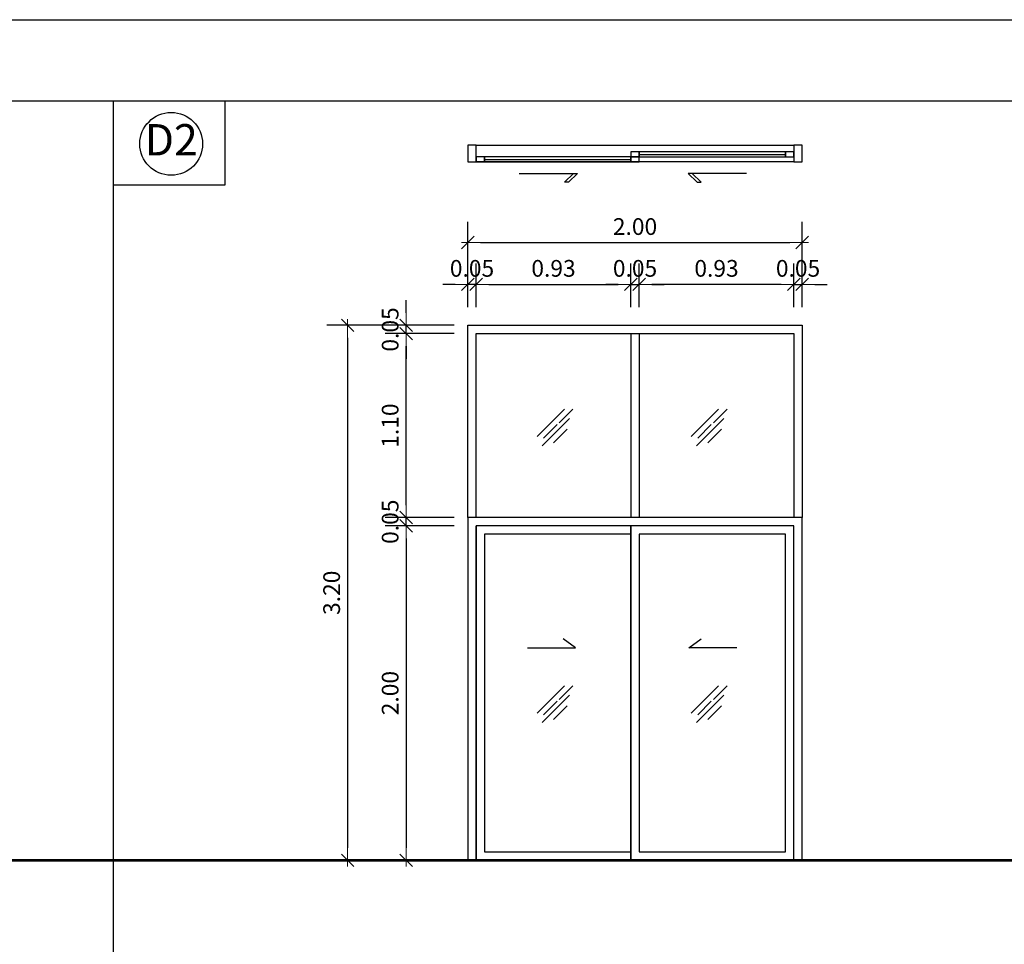
# Model space of a CAD drawing. Units: inches. Extents: x 159 to 1195, y 60 to 103.
# Drawn here: x 824 to 830, y 98 to 103 of the extents above; entities that cross this region are included whole.
import ezdxf
from ezdxf.enums import TextEntityAlignment as Align

# ---------------------------------------------------------------- set-up
doc = ezdxf.new("R2010")
doc.units = ezdxf.units.IN
doc.header["$MEASUREMENT"] = 0
doc.layers.add('DIM', color=1, linetype='Continuous', lineweight=0)
for name, color, linetype in [('DOOR', 7, 'Continuous'), ('HACH', 8, 'Continuous'), ('spec-door', 7, 'Continuous'), ('WALL 1', 1, 'Continuous'), ('WIN', 1, 'Continuous'), ('WINDOW', 1, 'Continuous')]:
    doc.layers.add(name, color=color, linetype=linetype)
doc.styles.add('MASTER', font='CordiaUPC.ttf')
doc.styles.add('S100', font='CordiaUPC.ttf', dxfattribs={"height": 0.18})
doc.dimstyles.new('E50', dxfattribs={"dimscale": 0.5, "dimtxt": 0.2, "dimasz": 0.15, "dimexe": 0.25, "dimexo": 0.0625, "dimgap": 0.09, "dimtad": 1, "dimtoh": 1, "dimzin": 0, "dimdsep": 46, "dimtxsty": 'MASTER', "dimblk": 'ARR_TICK', "dimcen": 0.09, "dimclrd": 8, "dimclre": 8, "dimclrt": 3, "dimadec": 0, "dimazin": 0, "dimtfac": 1, "dimtix": 1, "dimtmove": 2, "dimatfit": 3, "dimldrblk": 'OPEN90', "dimfxl": 1, "dimtolj": 1, "dimtzin": 0, "dimarcsym": 0})

# ---------------------------------------------------------------- blocks, each defined once
blk = doc.blocks.new('A$C3E9D625C')
at = {"layer": 'spec-door', "color": 15}
blk.add_circle((0.15, 0.15), 0.15, dxfattribs=at)
at = {"layer": 'spec-door', "color": 2, "style": 'S100'}
blk.add_attdef('D', text='', height=0.15, dxfattribs=at).set_placement((0.15, 0.15), align=Align.MIDDLE)
blk = doc.blocks.new('A$C0F294AB5')
at = {"layer": 'HACH'}
for p, q in [((0, 0.0739), (0.2175, 0.2914)), ((0.1757, 0.1834), (0.2845, 0.2921)), ((0.0408, 0), (0.2582, 0.2175)), ((0.0508, 0.0598), (0.1595, 0.1686)), ((0.1317, 0.023), (0.2405, 0.1318))]:
    blk.add_line(p, q, dxfattribs=at)
blk = doc.blocks.new('ARR_TICK')
at = {"color": 0}
blk.add_line((-1, 0), (0.5, 0), dxfattribs=at)
at = {"color": 3}
blk.add_line((-0.5, -0.5), (0.5, 0.5), dxfattribs=at)
blk = doc.blocks.new('*D808')
at = {"layer": 'Defpoints', "color": 0, "transparency": 16777216}
for p in [(826.3352, 101.4908), (826.3352, 101.3223), (826.3852, 101.3223)]:
    blk.add_point(p, dxfattribs=at)
at = {"layer": 'DIM', "color": 8, "lineweight": -2, "transparency": 16777216}
for p, q in [((826.3352, 101.3536), (826.3352, 101.6158)), ((826.3852, 101.3536), (826.3852, 101.6158)), ((826.2602, 101.4908), (826.1852, 101.4908)), ((826.3852, 101.4908), (826.3352, 101.4908)), ((826.4602, 101.4908), (826.5352, 101.4908))]:
    blk.add_line(p, q, dxfattribs=at)
at = {"layer": 'DIM', "color": 8, "lineweight": -2, "transparency": 16777216, "xscale": 0.075, "yscale": 0.075, "zscale": 0.075}
blk.add_blockref('ARR_TICK', (826.3352, 101.4908), dxfattribs=at)
at = {"layer": 'DIM', "color": 8, "lineweight": -2, "transparency": 16777216, "xscale": 0.075, "yscale": 0.075, "zscale": 0.075, "rotation": 180}
blk.add_blockref('ARR_TICK', (826.3852, 101.4908), dxfattribs=at)
at = {"layer": 'DIM', "color": 3, "transparency": 16777216, "insert": (826.3602, 101.5867), "char_height": 0.1, "attachment_point": 5, "style": 'MASTER'}
blk.add_mtext('\\A1;0.05', dxfattribs=at)
blk = doc.blocks.new('_Open90')
at = {"color": 0, "linetype": 'ByBlock', "lineweight": -2}
for p, q in [((0, 0), (-1, 0)), ((-0.5, 0.5), (0, 0)), ((0, 0), (-0.5, -0.5))]:
    blk.add_line(p, q, dxfattribs=at)
blk = doc.blocks.new('*D809')
at = {"layer": 'Defpoints', "color": 0, "transparency": 16777216}
for p in [(827.3102, 101.4908), (826.3852, 101.3223), (827.3102, 101.3223)]:
    blk.add_point(p, dxfattribs=at)
at = {"layer": 'DIM', "color": 8, "lineweight": -2, "transparency": 16777216}
for p, q in [((826.3852, 101.3536), (826.3852, 101.6158)), ((827.3102, 101.3536), (827.3102, 101.6158)), ((826.4602, 101.4908), (827.2352, 101.4908))]:
    blk.add_line(p, q, dxfattribs=at)
at = {"layer": 'DIM', "color": 8, "lineweight": -2, "transparency": 16777216, "xscale": 0.075, "yscale": 0.075, "zscale": 0.075, "rotation": 180}
blk.add_blockref('ARR_TICK', (826.3852, 101.4908), dxfattribs=at)
at = {"layer": 'DIM', "color": 8, "lineweight": -2, "transparency": 16777216, "xscale": 0.075, "yscale": 0.075, "zscale": 0.075}
blk.add_blockref('ARR_TICK', (827.3102, 101.4908), dxfattribs=at)
at = {"layer": 'DIM', "color": 3, "transparency": 16777216, "insert": (826.8477, 101.5867), "char_height": 0.1, "attachment_point": 5, "style": 'MASTER'}
blk.add_mtext('\\A1;0.93', dxfattribs=at)
blk = doc.blocks.new('*D810')
at = {"layer": 'Defpoints', "color": 0, "transparency": 16777216}
for p in [(828.3352, 101.7408), (826.3352, 101.5723), (828.3352, 101.5723)]:
    blk.add_point(p, dxfattribs=at)
at = {"layer": 'DIM', "color": 8, "lineweight": -2, "transparency": 16777216}
for p, q in [((826.3352, 101.6036), (826.3352, 101.8658)), ((828.3352, 101.6036), (828.3352, 101.8658)), ((826.4102, 101.7408), (828.2602, 101.7408))]:
    blk.add_line(p, q, dxfattribs=at)
at = {"layer": 'DIM', "color": 8, "lineweight": -2, "transparency": 16777216, "xscale": 0.075, "yscale": 0.075, "zscale": 0.075, "rotation": 180}
blk.add_blockref('ARR_TICK', (826.3352, 101.7408), dxfattribs=at)
at = {"layer": 'DIM', "color": 8, "lineweight": -2, "transparency": 16777216, "xscale": 0.075, "yscale": 0.075, "zscale": 0.075}
blk.add_blockref('ARR_TICK', (828.3352, 101.7408), dxfattribs=at)
at = {"layer": 'DIM', "color": 3, "transparency": 16777216, "insert": (827.3352, 101.8367), "char_height": 0.1, "attachment_point": 5, "style": 'MASTER'}
blk.add_mtext('\\A1;2.00', dxfattribs=at)
blk = doc.blocks.new('*D811')
at = {"layer": 'Defpoints', "color": 0, "transparency": 16777216}
for p in [(828.3352, 101.4908), (828.2852, 101.3223), (828.3352, 101.3223)]:
    blk.add_point(p, dxfattribs=at)
at = {"layer": 'DIM', "color": 8, "lineweight": -2, "transparency": 16777216}
for p, q in [((828.2852, 101.3536), (828.2852, 101.6158)), ((828.3352, 101.3536), (828.3352, 101.6158)), ((828.2102, 101.4908), (828.1352, 101.4908)), ((828.2852, 101.4908), (828.3352, 101.4908)), ((828.4102, 101.4908), (828.4852, 101.4908))]:
    blk.add_line(p, q, dxfattribs=at)
at = {"layer": 'DIM', "color": 8, "lineweight": -2, "transparency": 16777216, "xscale": 0.075, "yscale": 0.075, "zscale": 0.075}
blk.add_blockref('ARR_TICK', (828.2852, 101.4908), dxfattribs=at)
at = {"layer": 'DIM', "color": 8, "lineweight": -2, "transparency": 16777216, "xscale": 0.075, "yscale": 0.075, "zscale": 0.075, "rotation": 180}
blk.add_blockref('ARR_TICK', (828.3352, 101.4908), dxfattribs=at)
at = {"layer": 'DIM', "color": 3, "transparency": 16777216, "insert": (828.3102, 101.5867), "char_height": 0.1, "attachment_point": 5, "style": 'MASTER'}
blk.add_mtext('\\A1;0.05', dxfattribs=at)
blk = doc.blocks.new('*D812')
at = {"layer": 'Defpoints', "color": 0, "transparency": 16777216}
for p in [(827.3602, 101.4908), (827.3602, 101.3223), (828.2852, 101.3223)]:
    blk.add_point(p, dxfattribs=at)
at = {"layer": 'DIM', "color": 8, "lineweight": -2, "transparency": 16777216}
for p, q in [((827.3602, 101.3536), (827.3602, 101.6158)), ((828.2852, 101.3536), (828.2852, 101.6158)), ((828.2102, 101.4908), (827.4352, 101.4908))]:
    blk.add_line(p, q, dxfattribs=at)
at = {"layer": 'DIM', "color": 8, "lineweight": -2, "transparency": 16777216, "xscale": 0.075, "yscale": 0.075, "zscale": 0.075}
for p, rotation in [((827.3602, 101.4908), 180.0000000023942), ((828.2852, 101.4908), 2.394244802417234e-09)]:
    blk.add_blockref('ARR_TICK', p, dxfattribs=dict(at, rotation=rotation))
at = {"layer": 'DIM', "color": 3, "transparency": 16777216, "insert": (827.8227, 101.5867), "char_height": 0.1, "attachment_point": 5, "rotation": 0, "style": 'MASTER'}
blk.add_mtext('\\A1;0.93', dxfattribs=at)
blk = doc.blocks.new('*D813')
at = {"layer": 'Defpoints', "color": 0, "transparency": 16777216}
for p in [(826.2852, 100.0462), (825.9665, 98.0462), (826.2852, 98.0462)]:
    blk.add_point(p, dxfattribs=at)
at = {"layer": 'DIM', "color": 8, "lineweight": -2, "transparency": 16777216}
for p, q in [((826.254, 100.0462), (825.8415, 100.0462)), ((825.9665, 99.9712), (825.9665, 98.1212)), ((826.254, 98.0462), (825.8415, 98.0462))]:
    blk.add_line(p, q, dxfattribs=at)
at = {"layer": 'DIM', "color": 8, "lineweight": -2, "transparency": 16777216, "xscale": 0.075, "yscale": 0.075, "zscale": 0.075}
for p, rotation in [((825.9665, 100.0462), 90), ((825.9665, 98.0462), 270)]:
    blk.add_blockref('ARR_TICK', p, dxfattribs=dict(at, rotation=rotation))
at = {"layer": 'DIM', "color": 3, "transparency": 16777216, "insert": (825.8707, 99.0462), "char_height": 0.1, "attachment_point": 5, "rotation": 90, "style": 'MASTER'}
blk.add_mtext('\\A1;2.00', dxfattribs=at)
blk = doc.blocks.new('*D814')
at = {"layer": 'Defpoints', "color": 0, "transparency": 16777216}
for p in [(825.9665, 100.0962), (826.2852, 100.0962), (826.2852, 100.0462)]:
    blk.add_point(p, dxfattribs=at)
at = {"layer": 'DIM', "color": 8, "lineweight": -2, "transparency": 16777216}
for p, q in [((825.9665, 100.1712), (825.9665, 100.2462)), ((826.254, 100.0962), (825.8415, 100.0962)), ((825.9665, 100.0462), (825.9665, 100.0962)), ((826.254, 100.0462), (825.8415, 100.0462)), ((825.9665, 99.9712), (825.9665, 99.8962))]:
    blk.add_line(p, q, dxfattribs=at)
at = {"layer": 'DIM', "color": 8, "lineweight": -2, "transparency": 16777216, "xscale": 0.075, "yscale": 0.075, "zscale": 0.075}
for p, rotation in [((825.9665, 100.0962), 270), ((825.9665, 100.0462), 90)]:
    blk.add_blockref('ARR_TICK', p, dxfattribs=dict(at, rotation=rotation))
at = {"layer": 'DIM', "color": 3, "transparency": 16777216, "insert": (825.8707, 100.0712), "char_height": 0.1, "attachment_point": 5, "rotation": 90, "style": 'MASTER'}
blk.add_mtext('\\A1;0.05', dxfattribs=at)
blk = doc.blocks.new('*D815')
at = {"layer": 'Defpoints', "color": 0, "transparency": 16777216}
for p in [(825.9352, 101.2462), (825.6165, 98.0462), (825.9352, 98.0462)]:
    blk.add_point(p, dxfattribs=at)
at = {"layer": 'DIM', "color": 8, "lineweight": -2, "transparency": 16777216}
for p, q in [((825.904, 101.2462), (825.4915, 101.2462)), ((825.6165, 101.1712), (825.6165, 98.1212)), ((825.904, 98.0462), (825.4915, 98.0462))]:
    blk.add_line(p, q, dxfattribs=at)
at = {"layer": 'DIM', "color": 8, "lineweight": -2, "transparency": 16777216, "xscale": 0.075, "yscale": 0.075, "zscale": 0.075}
for p, rotation in [((825.6165, 101.2462), 90), ((825.6165, 98.0462), 270)]:
    blk.add_blockref('ARR_TICK', p, dxfattribs=dict(at, rotation=rotation))
at = {"layer": 'DIM', "color": 3, "transparency": 16777216, "insert": (825.5207, 99.6462), "char_height": 0.1, "attachment_point": 5, "rotation": 90, "style": 'MASTER'}
blk.add_mtext('\\A1;3.20', dxfattribs=at)
blk = doc.blocks.new('*D816')
at = {"layer": 'Defpoints', "color": 0, "transparency": 16777216}
for p in [(827.3602, 101.4908), (827.3102, 101.3223), (827.3602, 101.3223)]:
    blk.add_point(p, dxfattribs=at)
at = {"layer": 'DIM', "color": 8, "lineweight": -2, "transparency": 16777216}
for p, q in [((827.3102, 101.3536), (827.3102, 101.6158)), ((827.3602, 101.3536), (827.3602, 101.6158)), ((827.2352, 101.4908), (827.1602, 101.4908)), ((827.3102, 101.4908), (827.3602, 101.4908)), ((827.4352, 101.4908), (827.5102, 101.4908))]:
    blk.add_line(p, q, dxfattribs=at)
at = {"layer": 'DIM', "color": 8, "lineweight": -2, "transparency": 16777216, "xscale": 0.075, "yscale": 0.075, "zscale": 0.075}
blk.add_blockref('ARR_TICK', (827.3102, 101.4908), dxfattribs=at)
at = {"layer": 'DIM', "color": 8, "lineweight": -2, "transparency": 16777216, "xscale": 0.075, "yscale": 0.075, "zscale": 0.075, "rotation": 180}
blk.add_blockref('ARR_TICK', (827.3602, 101.4908), dxfattribs=at)
at = {"layer": 'DIM', "color": 3, "transparency": 16777216, "insert": (827.3352, 101.5867), "char_height": 0.1, "attachment_point": 5, "style": 'MASTER'}
blk.add_mtext('\\A1;0.05', dxfattribs=at)
blk = doc.blocks.new('*D817')
at = {"layer": 'Defpoints', "color": 0, "transparency": 16777216}
for p in [(825.9665, 101.1962), (826.2852, 101.1962), (826.2852, 100.0962)]:
    blk.add_point(p, dxfattribs=at)
at = {"layer": 'DIM', "color": 8, "lineweight": -2, "transparency": 16777216}
for p, q in [((826.254, 101.1962), (825.8415, 101.1962)), ((825.9665, 100.1712), (825.9665, 101.1212)), ((826.254, 100.0962), (825.8415, 100.0962))]:
    blk.add_line(p, q, dxfattribs=at)
at = {"layer": 'DIM', "color": 8, "lineweight": -2, "transparency": 16777216, "xscale": 0.075, "yscale": 0.075, "zscale": 0.075}
for p, rotation in [((825.9665, 101.1962), 90), ((825.9665, 100.0962), 270)]:
    blk.add_blockref('ARR_TICK', p, dxfattribs=dict(at, rotation=rotation))
at = {"layer": 'DIM', "color": 3, "transparency": 16777216, "insert": (825.8707, 100.6462), "char_height": 0.1, "attachment_point": 5, "rotation": 90, "style": 'MASTER'}
blk.add_mtext('\\A1;1.10', dxfattribs=at)
blk = doc.blocks.new('*D818')
at = {"layer": 'Defpoints', "color": 0, "transparency": 16777216}
for p in [(825.9665, 101.2462), (826.2852, 101.2462), (826.2852, 101.1962)]:
    blk.add_point(p, dxfattribs=at)
at = {"layer": 'DIM', "color": 8, "lineweight": -2, "transparency": 16777216}
for p, q in [((825.9665, 101.3212), (825.9665, 101.3962)), ((826.254, 101.2462), (825.8415, 101.2462)), ((825.9665, 101.1962), (825.9665, 101.2462)), ((826.254, 101.1962), (825.8415, 101.1962)), ((825.9665, 101.1212), (825.9665, 101.0462))]:
    blk.add_line(p, q, dxfattribs=at)
at = {"layer": 'DIM', "color": 8, "lineweight": -2, "transparency": 16777216, "xscale": 0.075, "yscale": 0.075, "zscale": 0.075}
for p, rotation in [((825.9665, 101.2462), 270), ((825.9665, 101.1962), 90)]:
    blk.add_blockref('ARR_TICK', p, dxfattribs=dict(at, rotation=rotation))
at = {"layer": 'DIM', "color": 3, "transparency": 16777216, "insert": (825.8707, 101.2212), "char_height": 0.1, "attachment_point": 5, "rotation": 90, "style": 'MASTER'}
blk.add_mtext('\\A1;0.05', dxfattribs=at)
blk = doc.blocks.new('hy89')
at = {"layer": 'Defpoints'}
blk.add_lwpolyline([(1464.7936, 210.9859), (1504.5597, 210.9859), (1504.5597, 183.352), (1464.7936, 183.352)], close=True, dxfattribs=at)
blk = doc.blocks.new('gt45')
at = {"layer": 'Defpoints'}
blk.add_lwpolyline([(414.262, 103.074), (475.622, 103.074), (475.622, 59.825), (414.262, 59.825)], close=True, dxfattribs=at)
at = {"xscale": 1.492710321232442, "yscale": 1.492710321232442, "zscale": 1.492710321232442}
blk.add_blockref('hy89', (-1771.21, -212.867), dxfattribs=at)

msp = doc.modelspace()

# ---------------------------------------------------------------- linework, layer by layer
at = {"color": 7}
msp.add_line((824.2158, 82.7885), (824.2158, 102.5885), dxfattribs=at)
msp.add_lwpolyline([(824.2158, 102.5885), (824.8811, 102.5885), (824.8811, 102.0841), (824.2158, 102.0841)], close=True)
at = {"layer": 'DOOR', "color": 1}
for points in [[(826.4352, 102.2234), (827.3102, 102.2234), (827.3102, 102.2534), (826.4352, 102.2534)], [(827.3602, 102.2534), (828.2352, 102.2534), (828.2352, 102.2834), (827.3602, 102.2834)]]:
    msp.add_lwpolyline(points, close=True, dxfattribs=at)
at = {"layer": 'HACH'}
for points in [[(826.6921, 99.3168), (826.9788, 99.3168), (826.9049, 99.371)], [(827.944, 99.3168), (827.6573, 99.3168), (827.7312, 99.371)]]:
    msp.add_lwpolyline(points, dxfattribs=at)
at = {"layer": 'WALL 1', "color": 3, "const_width": 0.015}
msp.add_lwpolyline([(817.7824, 98.0462), (842.9608, 98.0462)], dxfattribs=at)
at = {"layer": 'WIN', "color": 8, "linetype": 'ByBlock'}
for p, q in [((826.4352, 102.2384), (827.3102, 102.2384)), ((827.3602, 102.2684), (828.2352, 102.2684)), ((828.2852, 102.2233), (826.3852, 102.2234)), ((826.6432, 102.1544), (826.9911, 102.1544)), ((826.9674, 102.1544), (826.9143, 102.1013)), ((826.9911, 102.1544), (826.9381, 102.1013)), ((828.0012, 102.1544), (827.6533, 102.1544)), ((827.6533, 102.1544), (827.7063, 102.1013)), ((827.677, 102.1544), (827.7301, 102.1013)), ((826.9381, 102.1013), (826.9143, 102.1013)), ((827.7063, 102.1013), (827.7301, 102.1013))]:
    msp.add_line(p, q, dxfattribs=at)
at = {"layer": 'WIN', "linetype": 'ByBlock'}
for points in [[(826.3352, 102.2234), (826.3852, 102.2234), (826.3852, 102.3234), (826.3352, 102.3234)], [(828.2852, 102.2233), (828.3352, 102.2233), (828.3352, 102.3233), (828.2852, 102.3233)], [(826.3852, 102.2234), (826.4352, 102.2234), (826.4352, 102.2534), (826.3852, 102.2534)], [(827.3102, 102.2534), (827.3602, 102.2534), (827.3602, 102.2834), (827.3102, 102.2834)], [(827.3102, 102.2234), (827.3602, 102.2234), (827.3602, 102.2534), (827.3102, 102.2534)], [(828.2352, 102.2534), (828.2852, 102.2534), (828.2852, 102.2834), (828.2352, 102.2834)]]:
    msp.add_lwpolyline(points, close=True, dxfattribs=at)
at = {"layer": 'WIN', "color": 8, "linetype": 'ByBlock'}
msp.add_lwpolyline([(828.2852, 102.2233), (826.3852, 102.2234), (826.3852, 102.3234), (828.2852, 102.3233)], close=True, dxfattribs=at)
at = {"layer": 'WINDOW'}
for p, q in [((828.2852, 100.0962), (826.3352, 100.0962)), ((826.3352, 100.0962), (826.3352, 98.0962))]:
    msp.add_line(p, q, dxfattribs=at)
for points in [[(826.3352, 100.0962), (826.3352, 101.2462), (828.3352, 101.2462), (828.3352, 100.0962)], [(826.3852, 100.0962), (826.3852, 101.1962), (828.2852, 101.1962), (828.2852, 100.0962)], [(827.3102, 101.1962), (827.3102, 100.0962)], [(827.3602, 101.1962), (827.3602, 100.0962)], [(828.3352, 100.0962), (826.3352, 100.0962), (826.3352, 98.0462), (828.3352, 98.0462), (828.3352, 100.0962)], [(828.2852, 100.0462), (826.3852, 100.0462), (826.3852, 98.0462), (828.2852, 98.0462)]]:
    msp.add_lwpolyline(points, dxfattribs=at)
for points in [[(826.3852, 100.0462), (826.3852, 100.0462), (826.3852, 98.0462), (826.3852, 98.0462)], [(827.3102, 100.0462), (826.3852, 100.0462), (826.3852, 98.0462), (827.3102, 98.0462)], [(828.2852, 100.0462), (827.3102, 100.0462), (827.3102, 98.0462), (828.2852, 98.0462)]]:
    msp.add_lwpolyline(points, close=True, dxfattribs=at)
at = {"layer": 'WINDOW', "color": 8}
for points in [[(827.3102, 99.9962), (826.4352, 99.9962), (826.4352, 98.0962), (827.3102, 98.0962)], [(828.2352, 99.9962), (827.3602, 99.9962), (827.3602, 98.0962), (828.2352, 98.0962)]]:
    msp.add_lwpolyline(points, close=True, dxfattribs=at)

# ---------------------------------------------------------------- block references
at = {"layer": 'DIM', "xscale": 0.4855546831241769, "yscale": 0.4855546831241769, "zscale": 0.4855546831241769}
msp.add_blockref('gt45', (616.13, 53.026), dxfattribs=at)
at = {"layer": 'HACH', "xscale": 0.75, "yscale": 0.75, "zscale": 0.75}
for p in [(826.7498, 100.5259), (827.672, 100.5259), (826.7498, 98.8707), (827.672, 98.8707)]:
    msp.add_blockref('A$C0F294AB5', p, dxfattribs=at)
at = {"layer": 'spec-door', "xscale": 1.25, "yscale": 1.25, "zscale": 1.25}
msp.add_blockref('A$C3E9D625C', (824.3734, 102.144), dxfattribs=at).add_auto_attribs({'D': 'D2'})

# ---------------------------------------------------------------- dimensions: what is measured, and where the dimension line sits
at = {"layer": 'DIM'}
for p1, p2, distance, picture, middle in [((826.3352, 101.5723), (828.3352, 101.5723), 0.1685, '*D810', (827.3352, 101.8367)), ((826.3852, 101.3223), (826.3352, 101.3223), -0.1685, '*D808', (826.3602, 101.5867)), ((826.3852, 101.322336), (827.310201, 101.322336), 0.168502, '*D809', (826.847701, 101.586697)), ((827.3102, 101.3223), (827.3602, 101.3223), 0.1685, '*D816', (827.3352, 101.5867)), ((828.2852009922, 101.3223363497), (827.3602009922, 101.3223363497), -0.1685020201, '*D812', (827.8227009922, 101.5866972975)), ((828.2852, 101.3223), (828.3352, 101.3223), 0.1685, '*D811', (828.3102, 101.5867)), ((826.2852, 101.1962), (826.2852, 101.2462), 0.3187, '*D818', (825.8707, 101.2212)), ((825.9352, 101.2462), (825.9352, 98.0462), -0.3187, '*D815', (825.5207, 99.6462)), ((826.2852, 100.0962), (826.2852, 101.1962), 0.3187, '*D817', (825.8707, 100.6462)), ((826.2852, 100.0462), (826.2852, 100.0962), 0.3187, '*D814', (825.8707, 100.0712)), ((826.2852, 100.0462), (826.2852, 98.0462), -0.3187, '*D813', (825.8707, 99.0462))]:
    dim = msp.add_aligned_dim(p1=p1, p2=p2, distance=distance, dimstyle='E50', override={"dimfxl": 0.5}, dxfattribs=at)
    dim.commit()
    dim.dimension.update_dxf_attribs({"geometry": picture, "text_midpoint": middle})

doc.saveas('drawing.dxf')
